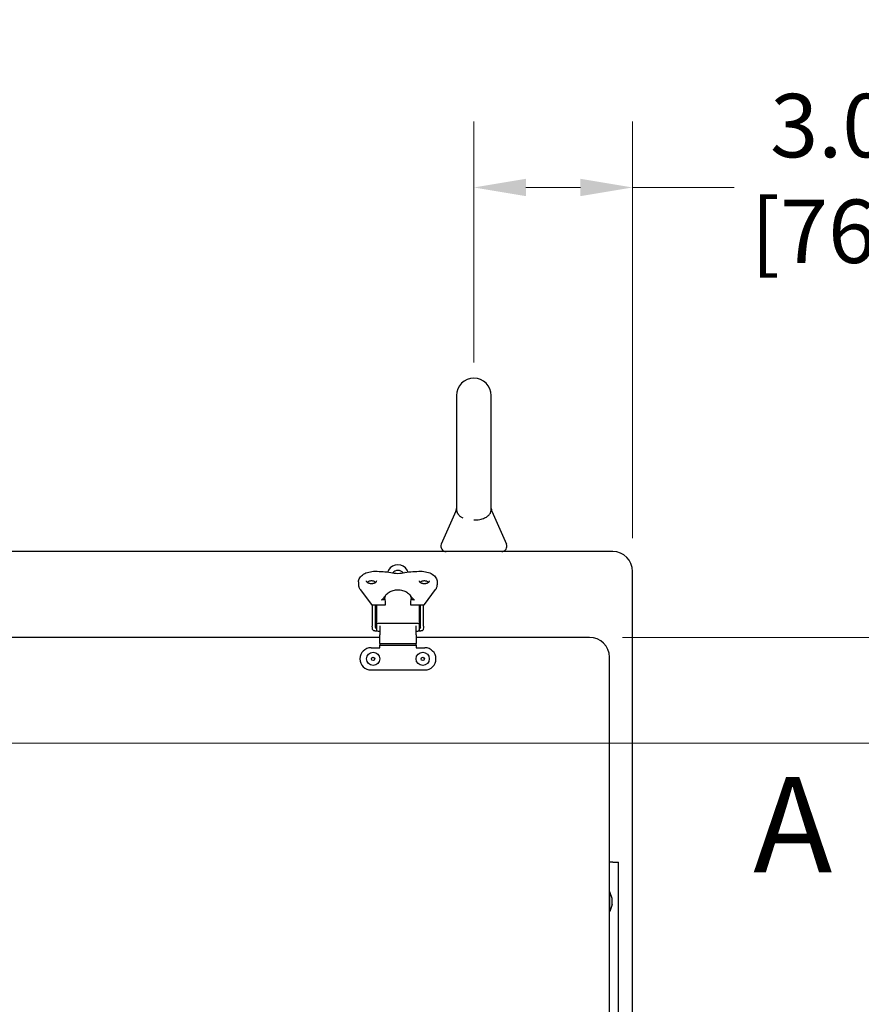
# Model space of a CAD drawing. Units: inches. Extents: x 1 to 339, y 6 to 214.
# Drawn here: x 144 to 160, y 147 to 165 of the extents above; entities that cross this region are included whole.
import ezdxf

# ---------------------------------------------------------------- set-up
doc = ezdxf.new("R2010")
doc.units = ezdxf.units.IN
doc.header["$LTSCALE"] = 10
doc.header["$MEASUREMENT"] = 0
doc.linetypes.add('DOUBLE_DASH_CHAIN', pattern=[1.2403, 0.6614, -0.0827, 0.1654, -0.0827, 0.1654, -0.0827])
for name, color, linetype, lineweight in [('Dimension (ANSI)', 7, 'Continuous', 13), ('Section Line (ANSI)', 7, 'DOUBLE_DASH_CHAIN', 30), ('Visible (ANSI)', 7, 'Continuous', 25)]:
    doc.layers.add(name, color=color, linetype=linetype, lineweight=lineweight)
doc.styles.add('Label Text (ANSI)', font='arial.ttf')
doc.styles.add('Note Text (ANSI)', font='arial.ttf')
doc.dimstyles.new('Default (ANSI)', dxfattribs={"dimscale": 10, "dimtxt": 0.12, "dimasz": 0.098425, "dimexe": 0.125, "dimexo": 0.0625, "dimgap": 0.031496, "dimtad": 0, "dimtih": 1, "dimtoh": 1, "dimrnd": 1e-08, "dimzin": 0, "dimdsep": 46, "dimtxsty": 'Note Text (ANSI)', "dimcen": 0.09, "dimdle": 0.393701, "dimclrd": 256, "dimclre": 256, "dimclrt": 256, "dimadec": 0, "dimazin": 0, "dimtfac": 1, "dimtofl": 0, "dimtmove": 0, "dimatfit": 3, "dimfxl": 1, "dimtolj": 1, "dimtzin": 0, "dimlwd": -1, "dimlwe": -1, "dimarcsym": 0})

# ---------------------------------------------------------------- blocks, each defined once
blk = doc.blocks.new('2dTransSection0')
at = {"layer": 'Section Line (ANSI)', "insert": (15.8239, 14.8501), "char_height": 0.18, "attachment_point": 7, "style": 'Label Text (ANSI)'}
blk.add_mtext('A', dxfattribs=at)
blk = doc.blocks.new('*D28')
at = {"layer": 'Defpoints', "color": 0, "transparency": 16777216}
for p in [(95.456, 184.473), (155.956, 184.473), (155.956, 167.536)]:
    blk.add_point(p, dxfattribs=at)
at = {"layer": 'Dimension (ANSI)', "transparency": 16777216}
for p, q in [((95.456, 183.848), (95.456, 166.286)), ((155.956, 183.848), (155.956, 166.286)), ((96.44, 167.536), (122.473, 167.536)), ((154.972, 167.536), (128.939, 167.536))]:
    blk.add_line(p, q, dxfattribs=at)
for points in [[(96.44, 167.7), (96.44, 167.372), (95.456, 167.536)], [(154.972, 167.7), (154.972, 167.372), (155.956, 167.536)]]:
    blk.add_solid(points, dxfattribs=at)
at = {"layer": 'Dimension (ANSI)', "transparency": 16777216, "insert": (122.788, 169.307), "char_height": 1.2, "attachment_point": 1, "style": 'Note Text (ANSI)'}
blk.add_mtext('\\A1; 60.50\\P[1536.7]', dxfattribs=at)
blk = doc.blocks.new('*D34')
at = {"layer": 'Defpoints', "color": 0, "transparency": 16777216}
for p in [(155.956, 162.021), (152.956, 158.084), (155.956, 154.757)]:
    blk.add_point(p, dxfattribs=at)
at = {"layer": 'Dimension (ANSI)', "transparency": 16777216}
for p, q in [((152.956, 158.709), (152.956, 163.271)), ((155.956, 155.382), (155.956, 163.271)), ((153.94, 162.021), (154.972, 162.021)), ((155.956, 162.021), (157.878, 162.021))]:
    blk.add_line(p, q, dxfattribs=at)
for points in [[(153.94, 162.185), (153.94, 161.857), (152.956, 162.021)], [(154.972, 162.185), (154.972, 161.857), (155.956, 162.021)]]:
    blk.add_solid(points, dxfattribs=at)
at = {"layer": 'Dimension (ANSI)', "transparency": 16777216, "insert": (158.192, 163.792), "char_height": 1.2, "attachment_point": 1, "style": 'Note Text (ANSI)'}
blk.add_mtext('\\A1; 3.00\\P[76.2]', dxfattribs=at)
blk = doc.blocks.new('*D46')
at = {"layer": 'Defpoints', "color": 0, "transparency": 16777216}
for p in [(155.144, 153.507), (126.082, 123.632), (177.624, 123.632)]:
    blk.add_point(p, dxfattribs=at)
at = {"layer": 'Dimension (ANSI)', "transparency": 16777216}
for p, q in [((155.769, 153.507), (178.874, 153.507)), ((177.624, 152.523), (177.624, 143.781)), ((177.624, 124.616), (177.624, 139.608)), ((126.707, 123.632), (178.874, 123.632))]:
    blk.add_line(p, q, dxfattribs=at)
for points in [[(177.46, 152.523), (177.788, 152.523), (177.624, 153.507)], [(177.46, 124.616), (177.788, 124.616), (177.624, 123.632)]]:
    blk.add_solid(points, dxfattribs=at)
at = {"layer": 'Dimension (ANSI)', "transparency": 16777216, "insert": (175.172, 143.466), "char_height": 1.2, "attachment_point": 1, "style": 'Note Text (ANSI)'}
blk.add_mtext('\\A1; 29.87\\P[758.8]', dxfattribs=at)
blk = doc.blocks.new('*D69')
at = {"layer": 'Defpoints', "color": 0, "transparency": 16777216}
for p in [(155.144, 153.507), (127.385, 151.507), (165.245, 151.507)]:
    blk.add_point(p, dxfattribs=at)
at = {"layer": 'Dimension (ANSI)', "transparency": 16777216}
for p, q in [((165.245, 154.491), (165.245, 157.958)), ((165.245, 157.958), (166.229, 157.958)), ((155.769, 153.507), (166.495, 153.507)), ((128.01, 151.507), (166.495, 151.507)), ((165.245, 150.523), (165.245, 149.538))]:
    blk.add_line(p, q, dxfattribs=at)
for points in [[(165.081, 154.491), (165.409, 154.491), (165.245, 153.507)], [(165.081, 150.523), (165.409, 150.523), (165.245, 151.507)]]:
    blk.add_solid(points, dxfattribs=at)
at = {"layer": 'Dimension (ANSI)', "transparency": 16777216, "insert": (166.544, 159.729), "char_height": 1.2, "attachment_point": 1, "style": 'Note Text (ANSI)'}
blk.add_mtext('\\A1; 2.00\\P[50.8]', dxfattribs=at)

msp = doc.modelspace()

# ---------------------------------------------------------------- linework, layer by layer
at = {"layer": 'Visible (ANSI)'}
for p, q in [((152.628, 158.084), (152.628, 155.933)), ((153.284, 155.934), (153.284, 158.084)), ((152.616, 155.899), (152.339, 155.27)), ((153.297, 155.899), (153.573, 155.27)), ((155.581, 155.132), (95.831, 155.132)), ((151.344, 154.778), (151.325, 154.743)), ((151.713, 154.743), (151.694, 154.778)), ((155.956, 83.007), (155.956, 154.757)), ((150.775, 154.558), (150.775, 154.501)), ((152.263, 154.558), (152.263, 154.501)), ((150.805, 154.415), (151.017, 154.128)), ((152.021, 154.128), (152.233, 154.415)), ((151.026, 154.124), (151.276, 154.124)), ((151.035, 154.124), (151.035, 153.717)), ((151.097, 153.706), (151.097, 154.124)), ((151.113, 154.124), (151.113, 153.749)), ((151.27, 154.22), (151.217, 154.22)), ((151.276, 154.196), (151.276, 154.195)), ((151.276, 154.195), (151.276, 154.12)), ((151.276, 154.12), (151.276, 154.12)), ((151.762, 154.195), (151.762, 154.196)), ((151.762, 154.12), (151.762, 154.195)), ((151.762, 154.124), (152.013, 154.124)), ((151.762, 154.12), (151.762, 154.12)), ((151.821, 154.22), (151.768, 154.22)), ((151.925, 153.749), (151.925, 154.124)), ((151.941, 154.124), (151.941, 153.706)), ((152.004, 153.717), (152.004, 154.124)), ((151.113, 153.749), (151.113, 153.65)), ((151.895, 153.772), (151.143, 153.772)), ((151.175, 153.723), (151.175, 153.557)), ((151.864, 153.557), (151.864, 153.723)), ((151.925, 153.65), (151.925, 153.749)), ((151.083, 153.631), (151.126, 153.631)), ((151.087, 153.686), (151.113, 153.686)), ((151.143, 153.627), (151.175, 153.627)), ((151.175, 153.392), (151.175, 153.557)), ((151.864, 153.627), (151.895, 153.627)), ((151.864, 153.557), (151.864, 153.392)), ((151.913, 153.631), (151.955, 153.631)), ((151.925, 153.686), (151.951, 153.686)), ((151.175, 153.507), (141.489, 153.507)), ((151.175, 153.392), (151.864, 153.392)), ((151.175, 153.392), (151.175, 153.36)), ((151.175, 153.311), (151.175, 153.36)), ((151.175, 153.36), (151.863, 153.36)), ((151.863, 153.36), (151.863, 153.392)), ((151.863, 153.36), (151.863, 153.311)), ((155.144, 153.507), (151.864, 153.507)), ((151.011, 153.311), (151.175, 153.311)), ((151.863, 153.311), (152.028, 153.311)), ((155.519, 87.382), (155.519, 153.132)), ((151.011, 152.891), (152.028, 152.891)), ((155.582, 149.257), (155.519, 149.257)), ((155.582, 149.257), (155.692, 149.257)), ((155.692, 91.257), (155.692, 149.257)), ((155.519, 148.694), (155.524, 148.694)), ((155.524, 148.319), (155.524, 148.694)), ((155.57, 148.564), (155.524, 148.694)), ((155.57, 148.45), (155.57, 148.564)), ((155.519, 148.319), (155.524, 148.319)), ((155.57, 148.45), (155.524, 148.319))]:
    msp.add_line(p, q, dxfattribs=at)
at = {"layer": 'Visible (ANSI)', "flags": 128}
for points in [[(152.616, 155.899), (152.62, 155.91), (152.623, 155.921), (152.626, 155.932), (152.628, 155.944)], [(152.628, 155.933), (152.628, 155.928), (152.628, 155.922), (152.629, 155.915), (152.63, 155.909), (152.631, 155.902), (152.632, 155.895), (152.634, 155.888), (152.636, 155.881), (152.639, 155.874), (152.642, 155.867), (152.646, 155.859), (152.65, 155.852), (152.654, 155.845), (152.659, 155.838), (152.665, 155.831), (152.671, 155.824), (152.678, 155.817), (152.685, 155.81), (152.693, 155.803), (152.702, 155.797), (152.711, 155.79), (152.722, 155.784), (152.732, 155.778), (152.744, 155.772)], [(152.956, 155.73), (152.985, 155.73), (153.012, 155.732), (153.04, 155.735), (153.066, 155.74), (153.091, 155.745), (153.115, 155.752), (153.137, 155.759), (153.157, 155.767), (153.175, 155.776), (153.192, 155.785), (153.207, 155.795), (153.221, 155.805), (153.233, 155.815), (153.243, 155.826), (153.253, 155.837), (153.26, 155.848), (153.267, 155.86), (153.272, 155.871), (153.276, 155.882), (153.279, 155.893), (153.282, 155.904), (153.283, 155.914), (153.284, 155.924), (153.284, 155.933)], [(153.284, 155.944), (153.286, 155.932), (153.289, 155.921), (153.292, 155.91), (153.297, 155.899)], [(150.775, 154.558), (150.775, 154.568), (150.777, 154.579), (150.781, 154.598), (150.789, 154.618), (150.8, 154.637), (150.813, 154.655), (150.829, 154.671), (150.848, 154.687), (150.868, 154.701), (150.891, 154.714), (150.915, 154.726), (150.942, 154.736), (150.969, 154.744), (150.998, 154.75), (151.027, 154.755), (151.057, 154.758), (151.087, 154.759)], [(151.087, 154.759), (151.125, 154.758), (151.163, 154.757), (151.2, 154.755), (151.238, 154.753), (151.275, 154.749), (151.312, 154.745), (151.349, 154.74), (151.386, 154.735)], [(151.384, 154.733), (151.384, 154.733), (151.384, 154.733), (151.384, 154.733), (151.384, 154.733), (151.385, 154.733), (151.385, 154.733), (151.385, 154.734), (151.385, 154.734), (151.385, 154.734), (151.385, 154.734), (151.385, 154.734), (151.385, 154.734), (151.385, 154.734), (151.385, 154.734), (151.385, 154.734), (151.385, 154.734), (151.386, 154.734), (151.386, 154.734), (151.386, 154.735), (151.386, 154.735), (151.386, 154.735), (151.386, 154.735), (151.386, 154.735), (151.386, 154.735)], [(151.386, 154.735), (151.418, 154.728), (151.451, 154.723), (151.485, 154.72), (151.519, 154.719), (151.553, 154.72), (151.587, 154.723), (151.62, 154.728), (151.652, 154.735)], [(151.652, 154.735), (151.689, 154.74), (151.726, 154.745), (151.763, 154.749), (151.8, 154.753), (151.838, 154.755), (151.875, 154.757), (151.913, 154.758), (151.951, 154.759)], [(151.654, 154.733), (151.654, 154.733), (151.654, 154.733), (151.654, 154.733), (151.654, 154.733), (151.654, 154.733), (151.654, 154.733), (151.654, 154.734), (151.653, 154.734), (151.653, 154.734), (151.653, 154.734), (151.653, 154.734), (151.653, 154.734), (151.653, 154.734), (151.653, 154.734), (151.653, 154.734), (151.653, 154.734), (151.653, 154.734), (151.653, 154.734), (151.653, 154.735), (151.652, 154.735), (151.652, 154.735), (151.652, 154.735), (151.652, 154.735), (151.652, 154.735)], [(151.951, 154.759), (151.981, 154.758), (152.011, 154.755), (152.041, 154.75), (152.069, 154.744), (152.097, 154.736), (152.123, 154.726), (152.147, 154.714), (152.17, 154.701), (152.191, 154.687), (152.209, 154.671), (152.225, 154.655), (152.239, 154.637), (152.249, 154.618), (152.257, 154.598), (152.262, 154.579), (152.263, 154.568), (152.263, 154.558)], [(150.775, 154.501), (150.775, 154.49), (150.777, 154.479), (150.779, 154.468), (150.783, 154.457), (150.787, 154.446), (150.792, 154.435), (150.798, 154.425), (150.805, 154.415)], [(151.113, 154.578), (151.111, 154.568), (151.109, 154.563), (151.107, 154.558), (151.103, 154.554), (151.099, 154.549), (151.093, 154.544), (151.087, 154.54), (151.08, 154.536), (151.073, 154.533), (151.065, 154.53), (151.056, 154.527), (151.047, 154.525), (151.038, 154.524), (151.029, 154.523), (151.019, 154.523), (151.01, 154.523), (151, 154.524), (150.991, 154.525), (150.982, 154.527), (150.973, 154.53), (150.965, 154.533), (150.958, 154.536), (150.951, 154.54), (150.945, 154.544), (150.94, 154.549), (150.935, 154.554), (150.932, 154.558), (150.929, 154.563), (150.927, 154.568), (150.925, 154.578)], [(151.099, 154.549), (151.092, 154.555), (151.084, 154.56), (151.075, 154.565), (151.065, 154.569), (151.054, 154.572), (151.043, 154.574), (151.031, 154.575), (151.019, 154.576), (151.007, 154.575), (150.995, 154.574), (150.984, 154.572), (150.973, 154.569), (150.963, 154.565), (150.954, 154.56), (150.946, 154.555), (150.939, 154.549)], [(152.113, 154.578), (152.111, 154.568), (152.109, 154.563), (152.107, 154.558), (152.103, 154.554), (152.099, 154.549), (152.093, 154.544), (152.087, 154.54), (152.08, 154.536), (152.073, 154.533), (152.065, 154.53), (152.056, 154.527), (152.047, 154.525), (152.038, 154.524), (152.029, 154.523), (152.019, 154.523), (152.01, 154.523), (152, 154.524), (151.991, 154.525), (151.982, 154.527), (151.973, 154.53), (151.965, 154.533), (151.958, 154.536), (151.951, 154.54), (151.945, 154.544), (151.94, 154.549), (151.935, 154.554), (151.932, 154.558), (151.929, 154.563), (151.927, 154.568), (151.925, 154.578)], [(152.099, 154.549), (152.092, 154.555), (152.084, 154.56), (152.075, 154.565), (152.065, 154.569), (152.054, 154.572), (152.043, 154.574), (152.031, 154.575), (152.019, 154.576), (152.007, 154.575), (151.995, 154.574), (151.984, 154.572), (151.973, 154.569), (151.963, 154.565), (151.954, 154.56), (151.946, 154.555), (151.939, 154.549)], [(152.233, 154.415), (152.24, 154.425), (152.246, 154.435), (152.251, 154.446), (152.256, 154.457), (152.259, 154.468), (152.261, 154.479), (152.263, 154.49), (152.263, 154.501)], [(151.279, 154.282), (151.261, 154.267), (151.246, 154.252), (151.233, 154.236), (151.223, 154.22)], [(151.269, 154.235), (151.271, 154.255), (151.276, 154.274), (151.284, 154.293), (151.294, 154.31), (151.306, 154.326), (151.32, 154.34), (151.335, 154.353), (151.352, 154.365), (151.37, 154.375), (151.39, 154.384), (151.41, 154.391), (151.431, 154.397), (151.452, 154.402), (151.474, 154.406), (151.497, 154.408), (151.519, 154.408), (151.542, 154.408), (151.564, 154.406), (151.586, 154.402), (151.608, 154.397), (151.629, 154.391), (151.649, 154.384), (151.668, 154.375), (151.686, 154.365), (151.703, 154.353), (151.719, 154.34), (151.732, 154.326), (151.745, 154.31), (151.755, 154.293), (151.762, 154.274), (151.767, 154.255), (151.769, 154.235)], [(151.815, 154.22), (151.805, 154.236), (151.792, 154.252), (151.777, 154.267), (151.76, 154.282)], [(151.207, 154.223), (151.207, 154.223), (151.209, 154.221), (151.213, 154.22), (151.217, 154.22)], [(151.821, 154.22), (151.826, 154.22), (151.829, 154.221), (151.831, 154.223), (151.832, 154.223)], [(151.039, 153.666), (151.036, 153.691), (151.035, 153.717)], [(152.004, 153.717), (152.002, 153.691), (151.999, 153.666)], [(151.083, 153.631), (151.076, 153.631), (151.069, 153.632), (151.061, 153.634), (151.055, 153.638), (151.049, 153.644), (151.044, 153.65), (151.041, 153.658), (151.039, 153.666)], [(151.999, 153.666), (151.997, 153.658), (151.994, 153.65), (151.989, 153.644), (151.984, 153.638), (151.977, 153.634), (151.97, 153.632), (151.962, 153.631), (151.955, 153.631)]]:
    msp.add_lwpolyline(points, dxfattribs=at)
at = {"layer": 'Visible (ANSI)'}
for centre, radius in [((151.05, 153.101), 0.125), ((151.988, 153.101), 0.125), ((151.05, 153.101), 0.0312), ((151.988, 153.101), 0.0312)]:
    msp.add_circle(centre, radius, dxfattribs=at)
for centre, radius, start, end in [((152.956, 158.084), 0.328, 0, 180), ((152.43, 155.231), 0.0988, 156.2947, 270), ((153.482, 155.231), 0.0988, 270, 23.7053), ((155.581, 154.757), 0.375, 0, 90), ((151.519, 154.681), 0.2, 28.8911, 151.1089), ((151.519, 154.651), 0.125, 37.8261, 142.1739), ((151.026, 154.134), 0.01, 216.4909, 270), ((152.013, 154.134), 0.01, 270, 323.5091), ((155.144, 153.132), 0.375, 0, 90), ((151.011, 153.101), 0.21, 90, 270), ((152.028, 153.101), 0.21, 270, 90)]:
    msp.add_arc(centre, radius, start, end, dxfattribs=at)
for centre, major_axis, ratio, start_param, end_param in [((151.519, 154.233), (-0.25, 0), 0.62932, 6.270431, 6.521666), ((151.519, 154.157), (-0.25, 0), 0.62932, 0.211964, 0.238468), ((151.519, 154.233), (0.25, 0), 0.62932, 6.044705, 6.29594), ((151.519, 154.157), (0.25, 0), 0.62932, 6.044717, 6.071222), ((151.143, 153.749), (-0.03, 0), 0.777146, 4.712389, 6.283185), ((151.895, 153.749), (0.03, 0), 0.777146, 0, 1.570796), ((151.087, 153.706), (0, -0.0203), 0.49294, 0, 1.570796), ((151.143, 153.65), (-0.03, 0), 0.777146, 0, 1.570796), ((151.895, 153.65), (0.03, 0), 0.777146, 4.712389, 6.283185), ((151.951, 153.706), (0, -0.0203), 0.49294, 4.712389, 6.283185)]:
    msp.add_ellipse(centre, major_axis=major_axis, ratio=ratio, start_param=start_param, end_param=end_param, dxfattribs=at)

# ---------------------------------------------------------------- block references
at = {"layer": 'Section Line (ANSI)', "xscale": 10, "yscale": 10, "zscale": 10}
msp.add_blockref('2dTransSection0', (0, 0), dxfattribs=at)

# ---------------------------------------------------------------- dimensions: what is measured, and where the dimension line sits
at = {"layer": 'Dimension (ANSI)'}
for base, p1, p2, angle, text, override, picture, middle in [((155.956, 167.536), (95.456, 184.473), (155.956, 184.473), 180, ' <>\\X[1536.7]', {"dimtih": 0, "dimtoh": 0, "dimdec": 2, "dimpost": '\\X', "dimtp": 0, "dimtm": 0, "dimtdec": 2, "dimatfit": 1, "dimtvp": -0.25}, '*D28', (125.706, 167.536)), ((155.956, 162.021), (152.956, 158.084), (155.956, 154.757), 180, ' <>\\X[76.2]', {"dimtih": 0, "dimtoh": 0, "dimdec": 2, "dimpost": '\\X', "dimtp": 0, "dimtm": 0, "dimtdec": 2, "dimatfit": 2, "dimtvp": -0.25}, '*D34', (160.178, 162.021)), ((165.245, 151.507), (155.144, 153.507), (127.385, 151.507), 90, ' <>\\X[50.8]', {"dimdec": 2, "dimpost": '\\X', "dimtp": 0, "dimtm": 0, "dimtdec": 2, "dimatfit": 1, "dimtvp": -0.25}, '*D69', (168.53, 157.958)), ((177.62422634, 123.631938374), (155.144134683, 153.506938374), (126.081634683, 123.631938374), 90, ' <>\\X[758.8]', {"dimdec": 2, "dimpost": '\\X', "dimtp": 0, "dimtm": 0, "dimtdec": 2, "dimatfit": 1, "dimtvp": -0.25}, '*D46', (177.62422634, 141.694438374))]:
    dim = msp.add_linear_dim(base=base, p1=p1, p2=p2, angle=angle, text=text, dimstyle='Default (ANSI)', override=override, dxfattribs=at)
    dim.commit()
    dim.dimension.update_dxf_attribs({"geometry": picture, "text_midpoint": middle, "dimtype": 160})

doc.saveas('drawing.dxf')
